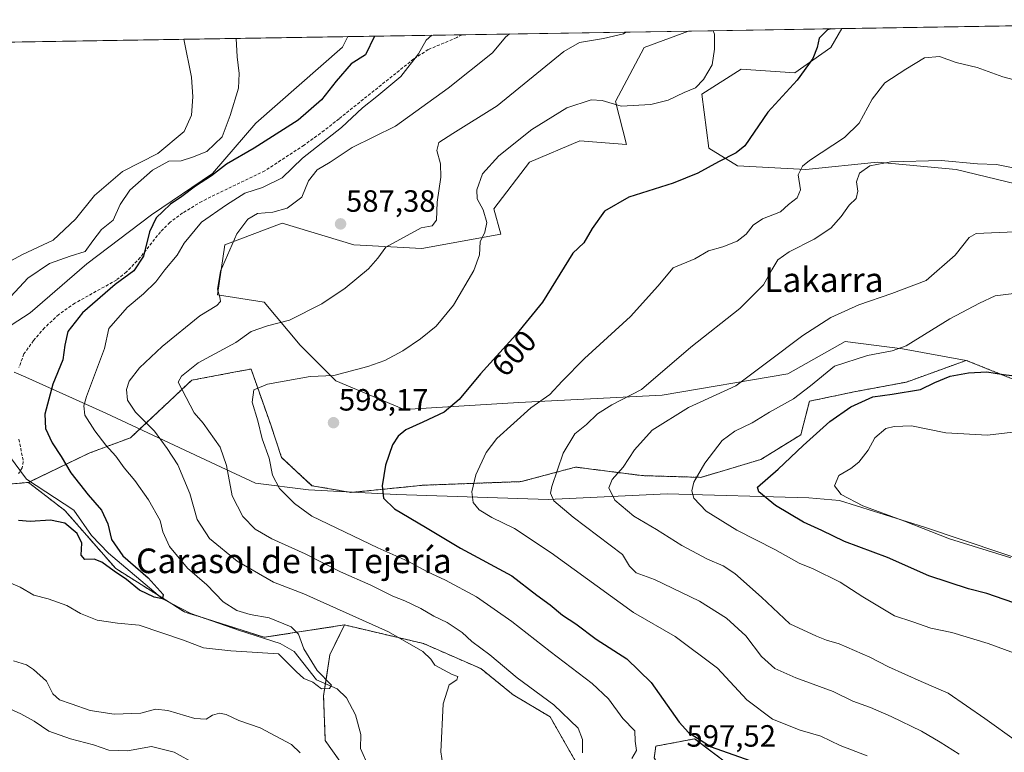
# Model space of a CAD drawing. Units: metres. Extents: x 611029 to 614500, y 4717754 to 4720123.
# Drawn here: x 614016 to 614336, y 4719885 to 4720123 of the extents above; entities that cross this region are included whole.
import ezdxf
from ezdxf.enums import TextEntityAlignment as Align

# ---------------------------------------------------------------- set-up
doc = ezdxf.new("R2010")
doc.units = ezdxf.units.M
doc.header["$MEASUREMENT"] = 0
doc.linetypes.add('TRAZOS', pattern=[0.75, 0.5, -0.25])
doc.linetypes.add('TRAZOSX2', pattern=[1.5, 1, -0.5])
for name, color, linetype, lineweight in [('Arbolado forestal', 92, 'TRAZOS', 0), ('Arbolado forestal CxS', 92, 'Continuous', 0), ('Carátula', 7, 'Continuous', 5), ('Comarca CxS', 133, 'Continuous', 0), ('Comunidad Autónoma CxS', 142, 'Continuous', 0), ('Corriente natural lineal', 142, 'Continuous', 13), ('Cultivos herbáceos CxS', 92, 'Continuous', 0), ('Curva de nivel maestra', 36, 'Continuous', 30), ('Curva de nivel normal', 36, 'Continuous', 0), ('Entidad de ámbito territorial', 19, 'Continuous', 0), ('Entidad de ámbito territorial CxS', 92, 'Continuous', 0), ('Matorral', 135, 'Continuous', 0), ('Matorral CxS', 135, 'Continuous', 0), ('Municipio CxS', 142, 'Continuous', 0), ('Provincia CxS', 1, 'Continuous', 0), ('Punto de cota en terreno', 7, 'Continuous', 0), ('Rótulo de curva de nivel directora', 19, 'Continuous', 0), ('Rótulo de punto de cota en terreno', 19, 'Continuous', 0), ('Senda', 19, 'TRAZOSX2', 0), ('Texto cartográfico', 19, 'Continuous', 0)]:
    doc.layers.add(name, color=color, linetype=linetype, lineweight=lineweight)
doc.styles.add('Arial', font='txt', dxfattribs={"height": 0.2})

# ---------------------------------------------------------------- blocks, each defined once
blk = doc.blocks.new('*U150')
at = {"layer": 'Cultivos herbáceos CxS', "color": 92, "linetype": 'Continuous', "lineweight": 0}
blk.add_polyline3d([(613793.12, 4720112.45, 585.89), (614122.87, 4720117.82, 573.47), (614121.13, 4720114.34, 573.56), (614092.87, 4720089.6, 572.42), (614078.86, 4720073.27, 574.54), (614059, 4720059.85, 574.03), (614037.95, 4720043.85, 571.99), (614037.95, 4720043.85, 571.99), (614019.45, 4720027.94, 572.41), (614000.81, 4720015.83, 570.11)], dxfattribs=at)
blk = doc.blocks.new('*U151')
at = {"layer": 'Matorral CxS', "color": 135, "linetype": 'Continuous', "lineweight": 0}
blk.add_polyline3d([(614415.31, 4720115.4, 591.12), (614436.31, 4720096.73, 592.15), (614459.64, 4720075.73, 593.82), (614462.36, 4720074.51, 593.81), (614463.63, 4719997.02, 608.96), (614459.64, 4720004.56, 608.78), (614439.81, 4720012.73, 609.75), (614418.81, 4720025.56, 611.11), (614398.97, 4720044.23, 612.74), (614374.47, 4720058.23, 614.36), (614349.97, 4720067.56, 613.05), (614320.81, 4720074.56, 611.93), (614295.14, 4720076.9, 609.4), (614271.81, 4720074.56, 605.35), (614249.64, 4720075.73, 600.98), (614240.31, 4720081.56, 598.33), (614237.98, 4720099.06, 595.52), (614250.81, 4720107.23, 596.14), (614268.31, 4720106.06, 599.14), (614279.98, 4720114.23, 601.34), (614283.59, 4720120.43, 600.41), (614396.73, 4720122.28, 591.6), (614415.31, 4720115.4, 591.12)], close=True, dxfattribs=at)
blk.add_polyline3d([(614000.81, 4720015.83, 570.11), (614019.45, 4720027.94, 572.41), (614037.95, 4720043.85, 571.99), (614059, 4720059.85, 574.03), (614078.86, 4720073.27, 574.54), (614092.87, 4720089.6, 572.42), (614121.13, 4720114.34, 573.56), (614122.87, 4720117.82, 573.47), (614233.69, 4720119.62, 593.7), (614219.31, 4720114.23, 593.47), (614209.98, 4720096.73, 594.79), (614209.98, 4720096.73, 594.79), (614213.48, 4720082.73, 597.44), (614198.31, 4720083.9, 598.86), (614181.97, 4720076.9, 597.16), (614170.31, 4720061.73, 595.54), (614172.64, 4720053.56, 596.02), (614146.97, 4720048.9, 591.75), (614124.81, 4720050.06, 588.62), (614101.47, 4720057.06, 586.11), (614082.81, 4720050.06, 584.24), (614080.47, 4720033.73, 584.8), (614095.64, 4720031.4, 587.91), (614107.31, 4720017.4, 591.98), (614118.97, 4720005.73, 595.32), (614141.14, 4719996.4, 597.83), (614178.47, 4719998.73, 603.62), (614225.14, 4720001.06, 611.71), (614265.97, 4720008.06, 616.61), (614284.64, 4720018.56, 617.15), (614303.31, 4720016.23, 619.75), (614324.07, 4720012.42, 623.19), (614304.6, 4720005.36, 623.3), (614287.55, 4720002.19, 623.28), (614273.03, 4719999.13, 621.16), (614270.25, 4719988.23, 623.79), (614257.18, 4719980.14, 623.26), (614237.68, 4719974.35, 620.15), (614218.57, 4719974.92, 616.45), (614196.96, 4719977.69, 611.27), (614179.29, 4719972.97, 607.96), (614147.47, 4719971.79, 601.9), (614123.91, 4719969.44, 598.39), (614111.19, 4719971.63, 597.05), (614101.32, 4719980.79, 595.89), (614097.75, 4719991.45, 595.84), (614097.1, 4719993.31, 595.85), (614091.36, 4720009.62, 593.33), (614085.71, 4720008.56, 593.02), (614072.07, 4720005.98, 590.57), (614052.11, 4719987.24, 582.69), (614038.93, 4719982.32, 577.96), (614018.92, 4719972.7, 571.06), (613992.93, 4719970.48, 574.32)], dxfattribs=at)
blk = doc.blocks.new('*U157')
at = {"layer": 'Arbolado forestal CxS', "color": 92, "linetype": 'Continuous', "lineweight": 0}
for points in [[(614253.36, 4719875.92, 597.9), (614235.7, 4719889.23, 599.8), (614223.06, 4719886.87, 596.26), (614222.56, 4719883.04, 595.53)], [(614198.14, 4719879.85, 589.04), (614188.71, 4719896.35, 588.47), (614176.65, 4719903.58, 587.65), (614166.16, 4719912.08, 587.87), (614147.42, 4719920.28, 585.76), (614121.75, 4719926.32, 583.47), (614095.63, 4719922.29, 577.89), (614069.71, 4719930.54, 575.89), (614047.32, 4719944.68, 574.29), (614030.83, 4719963.54, 572.75), (614023.65, 4719969.06, 571.16), (614018.92, 4719972.7, 571.06), (614038.93, 4719982.32, 577.96), (614052.11, 4719987.24, 582.69), (614072.07, 4720005.98, 590.57), (614085.71, 4720008.56, 593.02), (614091.36, 4720009.62, 593.33), (614097.1, 4719993.31, 595.85), (614097.75, 4719991.45, 595.84), (614101.32, 4719980.79, 595.89), (614111.19, 4719971.63, 597.05), (614123.91, 4719969.44, 598.39), (614147.47, 4719971.79, 601.9), (614179.29, 4719972.97, 607.96), (614196.96, 4719977.69, 611.27), (614218.57, 4719974.92, 616.45), (614237.68, 4719974.35, 620.15), (614257.18, 4719980.14, 623.26), (614270.25, 4719988.23, 623.79), (614273.03, 4719999.13, 621.16), (614287.55, 4720002.19, 623.28), (614304.6, 4720005.36, 623.3), (614324.07, 4720012.42, 623.19), (614348.96, 4720002.44, 625.54)]]:
    blk.add_polyline3d(points, dxfattribs=at)
blk = doc.blocks.new('*U160')
at = {"layer": 'Cultivos herbáceos CxS', "color": 92, "linetype": 'Continuous', "lineweight": 0}
blk.add_polyline3d([(614348.96, 4720002.44, 625.54), (614324.07, 4720012.42, 623.19), (614303.31, 4720016.23, 619.75), (614284.64, 4720018.56, 617.15), (614265.97, 4720008.06, 616.61), (614225.14, 4720001.06, 611.71), (614178.47, 4719998.73, 603.62), (614141.14, 4719996.4, 597.83), (614118.97, 4720005.73, 595.32), (614107.31, 4720017.4, 591.98), (614095.64, 4720031.4, 587.91), (614080.47, 4720033.73, 584.8), (614082.81, 4720050.06, 584.24), (614101.47, 4720057.06, 586.11), (614124.81, 4720050.06, 588.62), (614146.97, 4720048.9, 591.75), (614172.64, 4720053.56, 596.02), (614170.31, 4720061.73, 595.54), (614181.97, 4720076.9, 597.16), (614198.31, 4720083.9, 598.86), (614213.48, 4720082.73, 597.44), (614209.98, 4720096.73, 594.79), (614219.31, 4720114.23, 593.47), (614233.69, 4720119.62, 593.7), (614283.59, 4720120.43, 600.41), (614279.98, 4720114.23, 601.34), (614279.98, 4720114.23, 601.34), (614268.31, 4720106.06, 599.14), (614250.81, 4720107.23, 596.14), (614237.98, 4720099.06, 595.52), (614240.31, 4720081.56, 598.33), (614249.64, 4720075.73, 600.98), (614271.81, 4720074.56, 605.35), (614295.14, 4720076.9, 609.4), (614320.81, 4720074.56, 611.93), (614349.97, 4720067.56, 613.05)], dxfattribs=at)
blk = doc.blocks.new('*U168')
at = {"layer": 'Entidad de ámbito territorial', "color": 19, "linetype": 'Continuous', "lineweight": 0}
blk.add_polyline3d([(614014.3, 4720008.63, 572.31), (614018.05, 4720006.95, 572.5), (614044.08, 4719995.24, 582.11), (614080, 4719978.46, 588.59), (614092.83, 4719972.5, 592.96), (614110.03, 4719970.32, 596.77), (614138.66, 4719968.76, 600.58), (614187.99, 4719967.14, 609.54), (614226.71, 4719968.98, 618.71), (614272.86, 4719967.67, 627.49), (614282.79, 4719966.86, 629.36), (614310.42, 4719958.17, 630.03), (614372.99, 4719937.11, 627.94), (614428.29, 4719918.8, 625.94), (614435.2, 4719916.51, 626.26), (614461.79, 4719907.71, 629.58), (614465.12, 4719906.93, 629.78)], dxfattribs=at)
blk = doc.blocks.new('*U169')
at = {"layer": 'Curva de nivel normal', "color": 36, "linetype": 'Continuous', "lineweight": 0}
blk.add_polyline3d([(614339.28, 4720075.06, 610), (614333.88, 4720076.24, 610), (614327.74, 4720076.43, 610), (614315.85, 4720077.51, 610), (614299.51, 4720077.08, 610), (614292.73, 4720075.76, 610), (614289.29, 4720073.38, 610), (614288.35, 4720070.58, 610), (614288.77, 4720067.5, 610), (614288.29, 4720065.14, 610), (614285.96, 4720062.93, 610), (614283.4, 4720059.31, 610), (614279.95, 4720055.46, 610), (614274.61, 4720051.92, 610), (614266.39, 4720047.8, 610), (614262.77, 4720045.15, 610), (614260.75, 4720041.94, 610), (614258.13, 4720037.03, 610), (614250.41, 4720029.29, 610), (614234.49, 4720016.72, 610), (614218.37, 4720002.98, 610), (614208.78, 4719997.98, 610), (614204.1, 4719994.98, 610), (614200.48, 4719991.6, 610), (614196.75, 4719988.52, 610), (614192.92, 4719982.18, 610), (614189.22, 4719971.37, 610), (614188.8, 4719969.23, 610), (614189.83, 4719966.74, 610), (614196.14, 4719961.38, 610), (614212.2, 4719949.26, 610), (614214.52, 4719945.39, 610), (614216.67, 4719943.25, 610), (614222.67, 4719941.14, 610), (614237.31, 4719934.1, 610), (614246.08, 4719928.54, 610), (614252.35, 4719922.76, 610), (614257.49, 4719916.08, 610), (614261.77, 4719912.18, 610), (614268.66, 4719909.05, 610), (614280.76, 4719904.6, 610), (614287.11, 4719901.46, 610), (614292.86, 4719899.43, 610), (614299.61, 4719896.52, 610), (614309.49, 4719891.74, 610), (614315.53, 4719888.12, 610), (614321.76, 4719884.23, 610)], dxfattribs=at)
blk = doc.blocks.new('*U170')
at = {"layer": 'Curva de nivel normal', "color": 36, "linetype": 'Continuous', "lineweight": 0}
blk.add_polyline3d([(614340.39, 4719888.51, 615), (614330.06, 4719895.91, 615), (614318.18, 4719904.1, 615), (614309.36, 4719907.94, 615), (614298.79, 4719912.7, 615), (614292.64, 4719915.86, 615), (614282.68, 4719920.14, 615), (614278.63, 4719921.36, 615), (614275.37, 4719922.67, 615), (614266.65, 4719926.71, 615), (614257.4, 4719935.3, 615), (614248.81, 4719943.03, 615), (614244.96, 4719945.5, 615), (614239.9, 4719947.71, 615), (614231.57, 4719952.13, 615), (614223.28, 4719957.34, 615), (614215.86, 4719961.7, 615), (614209.68, 4719966.95, 615), (614207.8, 4719970.97, 615), (614208.83, 4719973.64, 615), (614212.43, 4719977.64, 615), (614216.09, 4719983.34, 615), (614221.9, 4719989.74, 615), (614233.68, 4719997.12, 615), (614249.05, 4720004.16, 615), (614259.54, 4720011.98, 615), (614270.86, 4720020.57, 615), (614280.04, 4720026.35, 615), (614289.1, 4720030.53, 615), (614299.82, 4720034.2, 615), (614311.03, 4720038.48, 615), (614320.47, 4720046.64, 615), (614325.04, 4720052.44, 615), (614327.24, 4720053.7, 615), (614339.86, 4720054.23, 615)], dxfattribs=at)
blk = doc.blocks.new('*U173')
at = {"layer": 'Curva de nivel normal', "color": 36, "linetype": 'Continuous', "lineweight": 0}
blk.add_polyline3d([(614086.48, 4720117.23, 570), (614086.89, 4720111.24, 570), (614087.47, 4720105.83, 570), (614087.23, 4720101.06, 570), (614084.53, 4720092.11, 570), (614081.98, 4720085.16, 570), (614076.96, 4720080.37, 570), (614072.31, 4720078.53, 570), (614068.63, 4720077.36, 570), (614064.64, 4720077.23, 570), (614059.34, 4720074.34, 570), (614051.97, 4720067.82, 570), (614048.76, 4720063.16, 570), (614046.46, 4720058.04, 570), (614042.75, 4720054.98, 570), (614039.86, 4720051.31, 570), (614037.41, 4720047.85, 570), (614032.46, 4720046.3, 570), (614025.76, 4720043.98, 570), (614018.78, 4720039.24, 570), (614011.82, 4720031.75, 570)], dxfattribs=at)
blk = doc.blocks.new('*U178')
at = {"layer": 'Curva de nivel normal', "color": 36, "linetype": 'Continuous', "lineweight": 0}
for points in [[(614009.41, 4719900.52, 590), (614016.47, 4719897.37, 590), (614020.8, 4719895.02, 590), (614025.55, 4719891.78, 590), (614032.62, 4719889.2, 590), (614040.05, 4719887.28, 590), (614045.08, 4719885.52, 590), (614051.14, 4719885.37, 590), (614058.96, 4719886.79, 590), (614066.35, 4719884.89, 590), (614073.38, 4719881, 590)], [(614199.15, 4719884.66, 590), (614199.18, 4719889.05, 590), (614197.78, 4719892.72, 590), (614189.85, 4719900.26, 590), (614177.95, 4719909.11, 590), (614169.04, 4719916.6, 590), (614163.23, 4719920.89, 590), (614160.06, 4719923.89, 590), (614155.2, 4719927.12, 590), (614150.81, 4719929.13, 590), (614146.58, 4719931.64, 590), (614141.39, 4719934.16, 590), (614137.53, 4719935.66, 590), (614130.35, 4719939.24, 590), (614120.46, 4719943.6, 590), (614108.97, 4719949.42, 590), (614098.13, 4719954.3, 590), (614092.72, 4719957.52, 590), (614088.74, 4719961.61, 590), (614085.2, 4719968.39, 590), (614083.37, 4719978.26, 590), (614081.28, 4719984.18, 590), (614075.79, 4719992.02, 590), (614072.82, 4719995.37, 590), (614067.68, 4720005.31, 590), (614068.69, 4720007.32, 590), (614074.18, 4720011.61, 590), (614086.39, 4720018.28, 590), (614091.41, 4720021.85, 590), (614096.74, 4720023.67, 590), (614103.88, 4720025.48, 590), (614114.42, 4720030.83, 590), (614122.02, 4720035.94, 590), (614129.52, 4720042.21, 590), (614132.6, 4720045.72, 590), (614135.22, 4720049.29, 590), (614146.73, 4720055.56, 590), (614150.27, 4720056.24, 590), (614151.68, 4720058.09, 590), (614151.89, 4720063.98, 590), (614153.09, 4720072.09, 590), (614153.05, 4720076.42, 590), (614151.8, 4720080.75, 590), (614152.48, 4720083.31, 590), (614157.04, 4720086.31, 590), (614171.48, 4720095.33, 590), (614193.08, 4720112.96, 590), (614198.19, 4720115.9, 590), (614206, 4720117.19, 590), (614212.56, 4720118.71, 590), (614213.28, 4720119.29, 590)]]:
    blk.add_polyline3d(points, dxfattribs=at)
blk = doc.blocks.new('*U183')
at = {"layer": 'Curva de nivel normal', "color": 36, "linetype": 'Continuous', "lineweight": 0}
blk.add_polyline3d([(614340.43, 4720034.34, 620), (614333.51, 4720033.42, 620), (614328.37, 4720031.05, 620), (614318.73, 4720025.98, 620), (614304.49, 4720017.14, 620), (614300, 4720015.5, 620), (614291.9, 4720013.99, 620), (614281.22, 4720010.59, 620), (614273.36, 4720004.16, 620), (614267.8, 4719999.93, 620), (614260.06, 4719995.57, 620), (614254.39, 4719992.06, 620), (614248.79, 4719989.41, 620), (614244.69, 4719986.31, 620), (614238.96, 4719978.98, 620), (614235.39, 4719972.83, 620), (614234.76, 4719969.99, 620), (614235.37, 4719967.54, 620), (614239.45, 4719963.37, 620), (614249.37, 4719957.16, 620), (614261.72, 4719950.84, 620), (614269.74, 4719946.37, 620), (614274.26, 4719944.55, 620), (614283.06, 4719940.26, 620), (614290.41, 4719935.44, 620), (614300.7, 4719929.32, 620), (614306.63, 4719927.36, 620), (614312.54, 4719925.29, 620), (614319.35, 4719923.8, 620), (614331.21, 4719920.28, 620), (614350.42, 4719913.25, 620)], dxfattribs=at)
blk = doc.blocks.new('*U188')
at = {"layer": 'Curva de nivel normal', "color": 36, "linetype": 'Continuous', "lineweight": 0}
blk.add_polyline3d([(614241.75, 4720119.75, 595), (614242.12, 4720118.57, 595), (614242.14, 4720113.76, 595), (614241.41, 4720108.65, 595), (614238.55, 4720103.91, 595), (614235.96, 4720101.16, 595), (614232.33, 4720099.62, 595), (614227.06, 4720097.13, 595), (614221.4, 4720095.75, 595), (614211.76, 4720095.19, 595), (614205.56, 4720097, 595), (614201.98, 4720097.27, 595), (614194.12, 4720094.64, 595), (614182.73, 4720087.55, 595), (614171.97, 4720079.03, 595), (614166.66, 4720073.13, 595), (614164.82, 4720067.98, 595), (614164.91, 4720065.03, 595), (614166.84, 4720061.47, 595), (614168.02, 4720057.26, 595), (614167.41, 4720054.19, 595), (614165.91, 4720050.99, 595), (614165.68, 4720046.8, 595), (614163.85, 4720041.7, 595), (614157.25, 4720030.45, 595), (614151.54, 4720023.62, 595), (614146.52, 4720019.46, 595), (614140.73, 4720015.5, 595), (614134.91, 4720012.42, 595), (614129.36, 4720010.42, 595), (614118.29, 4720007.48, 595), (614110.57, 4720007.15, 595), (614096.66, 4720004.74, 595), (614092.3, 4720002.81, 595), (614091.76, 4719998.85, 595), (614093.58, 4719992.76, 595), (614094.97, 4719986.88, 595), (614097.31, 4719980.55, 595), (614098.33, 4719975.05, 595), (614100.57, 4719970.68, 595), (614105.51, 4719965.79, 595), (614111.11, 4719961.68, 595), (614132.6, 4719951.4, 595), (614142.41, 4719947.02, 595), (614148.75, 4719943.64, 595), (614154.62, 4719940.88, 595), (614164.73, 4719935.43, 595), (614176.21, 4719927.48, 595), (614188.66, 4719917.63, 595), (614202.29, 4719907.25, 595), (614207.66, 4719902.28, 595), (614212.34, 4719895.84, 595), (614216.26, 4719891.84, 595), (614216.32, 4719888.43, 595), (614216.74, 4719885.49, 595), (614215.2, 4719882.83, 595)], dxfattribs=at)
blk = doc.blocks.new('*U192')
at = {"layer": 'Curva de nivel normal', "color": 36, "linetype": 'Continuous', "lineweight": 0}
for points in [[(614175.42, 4720118.67, 585), (614174.12, 4720117.61, 585), (614169.87, 4720112.58, 585), (614155.49, 4720101.02, 585), (614138.36, 4720088.7, 585), (614124.23, 4720081.71, 585), (614117.06, 4720076.92, 585), (614112.9, 4720074.45, 585), (614110.07, 4720070.85, 585), (614107.91, 4720065.54, 585), (614103.07, 4720061.98, 585), (614098.41, 4720060.67, 585), (614093.41, 4720060.2, 585), (614090.3, 4720058.37, 585), (614086.72, 4720053.61, 585), (614081.4, 4720041.42, 585), (614080.41, 4720035.62, 585), (614081.17, 4720033.06, 585), (614081.46, 4720031.64, 585), (614080.2, 4720030.31, 585), (614074.74, 4720026.96, 585), (614062.45, 4720016.98, 585), (614055.06, 4720009.98, 585), (614051.74, 4720005.64, 585), (614050.86, 4720002.99, 585), (614051.14, 4719999.51, 585), (614053.75, 4719995.54, 585), (614059.96, 4719989.43, 585), (614064.12, 4719983.71, 585), (614067.49, 4719978.48, 585), (614071.49, 4719969.06, 585), (614073.82, 4719960.66, 585), (614077.81, 4719954.48, 585), (614086.88, 4719947.06, 585), (614098.66, 4719940.23, 585), (614108.54, 4719936.45, 585), (614136.06, 4719924.02, 585), (614147.24, 4719917.62, 585), (614149.85, 4719915.18, 585), (614151.12, 4719913.18, 585), (614156.79, 4719910.2, 585), (614158.64, 4719909.53, 585), (614158.28, 4719908.45, 585), (614155.85, 4719906.83, 585), (614153.88, 4719900.64, 585), (614153.16, 4719884.98, 585), (614154.72, 4719874.18, 585)], [(614107.35, 4719884.66, 585), (614104.5, 4719887.37, 585), (614094.37, 4719892.87, 585), (614087.44, 4719895.2, 585), (614083.27, 4719897.15, 585), (614081.09, 4719897.63, 585), (614078.82, 4719896.93, 585), (614076.74, 4719895.6, 585), (614073.05, 4719895.91, 585), (614064.28, 4719898.51, 585), (614060.24, 4719898.86, 585), (614055.46, 4719897.58, 585), (614046.84, 4719897.28, 585), (614038.98, 4719898.46, 585), (614032.87, 4719900.67, 585), (614029.03, 4719901.96, 585), (614026.91, 4719903.88, 585), (614024.83, 4719908.06, 585), (614020.55, 4719911.79, 585), (614018.33, 4719913.32, 585), (614014.1, 4719914.68, 585)]]:
    blk.add_polyline3d(points, dxfattribs=at)
blk = doc.blocks.new('*U193')
at = {"layer": 'Curva de nivel normal', "color": 36, "linetype": 'Continuous', "lineweight": 0}
blk.add_polyline3d([(614150.21, 4720118.26, 580), (614148.29, 4720116.66, 580), (614145.8, 4720112.19, 580), (614140.1, 4720104.88, 580), (614132.29, 4720098.28, 580), (614127.6, 4720094.62, 580), (614120.8, 4720088.21, 580), (614108.12, 4720078.28, 580), (614101.46, 4720071.83, 580), (614095.05, 4720068.73, 580), (614089.34, 4720066.83, 580), (614083.33, 4720063.07, 580), (614075.28, 4720057.38, 580), (614069.63, 4720050.57, 580), (614067.3, 4720046.71, 580), (614063.3, 4720041.87, 580), (614060.41, 4720037.98, 580), (614056.41, 4720034.08, 580), (614051.07, 4720029.68, 580), (614045.1, 4720022.82, 580), (614043.7, 4720016.31, 580), (614037.85, 4720000.64, 580), (614036.92, 4719997.61, 580), (614037.32, 4719994.62, 580), (614040.56, 4719989.46, 580), (614044.11, 4719984.86, 580), (614047.42, 4719981.2, 580), (614050.03, 4719977.4, 580), (614053.5, 4719973.33, 580), (614058.03, 4719967.06, 580), (614061.78, 4719960.26, 580), (614062.71, 4719956.65, 580), (614064.82, 4719951.86, 580), (614070.67, 4719944.78, 580), (614076.95, 4719939.32, 580), (614082.34, 4719933.82, 580), (614086.71, 4719930.96, 580), (614091.09, 4719929.72, 580), (614097.28, 4719928.68, 580), (614104.37, 4719925.72, 580), (614106.75, 4719923.28, 580), (614108.5, 4719918.58, 580), (614112.82, 4719911.44, 580), (614117.52, 4719906.71, 580), (614116.9, 4719905.57, 580), (614114.31, 4719905.47, 580), (614111.43, 4719907.67, 580), (614108.5, 4719908.84, 580), (614106.04, 4719911.15, 580), (614100.31, 4719916.88, 580), (614084.82, 4719917.91, 580), (614075.91, 4719918.81, 580), (614069.42, 4719921.32, 580), (614055, 4719926.23, 580), (614047.94, 4719926.84, 580), (614041.3, 4719927.87, 580), (614035.85, 4719930.09, 580), (614031.44, 4719932.64, 580), (614025.3, 4719934.76, 580), (614020.65, 4719935.99, 580), (614016.29, 4719938.56, 580), (614011.65, 4719940.55, 580)], dxfattribs=at)
blk = doc.blocks.new('*U195')
at = {"layer": 'Curva de nivel maestra', "color": 36, "linetype": 'Continuous', "lineweight": 30}
blk.add_polyline3d([(614342.3, 4719932.49, 625), (614330.78, 4719936.56, 625), (614324.79, 4719938.07, 625), (614311.84, 4719942.34, 625), (614298.42, 4719948.25, 625), (614284.41, 4719953.47, 625), (614277.03, 4719957.01, 625), (614271.14, 4719959.72, 625), (614261.96, 4719965.21, 625), (614256.54, 4719969.62, 625), (614256.09, 4719971.12, 625), (614262.9, 4719977, 625), (614271, 4719984.77, 625), (614279.67, 4719992.54, 625), (614286.45, 4719997.31, 625), (614293.68, 4720000.6, 625), (614300, 4720001.38, 625), (614309.18, 4720003, 625), (614313.85, 4720005.26, 625), (614318.84, 4720007.24, 625), (614324.73, 4720008.38, 625), (614330.73, 4720008.67, 625), (614336.12, 4720007.85, 625), (614338.91, 4720007.54, 625)], dxfattribs=at)
blk = doc.blocks.new('*U198')
at = {"layer": 'Curva de nivel maestra', "color": 36, "linetype": 'Continuous', "lineweight": 30}
blk.add_polyline3d([(614131.53, 4720117.96, 575), (614128.6, 4720111.91, 575), (614123.89, 4720109, 575), (614119.04, 4720103.28, 575), (614114.32, 4720097.2, 575), (614106.72, 4720090.59, 575), (614092.41, 4720081.56, 575), (614083.41, 4720076.29, 575), (614078.47, 4720072.49, 575), (614073.31, 4720069.19, 575), (614068.82, 4720065.81, 575), (614065.14, 4720063.25, 575), (614062.71, 4720060.89, 575), (614060.46, 4720058.87, 575), (614058.31, 4720054.31, 575), (614056.37, 4720046.31, 575), (614053.23, 4720041.53, 575), (614047.2, 4720037.1, 575), (614036.49, 4720027.86, 575), (614031.72, 4720021.88, 575), (614030.74, 4720017.4, 575), (614030.16, 4720012.64, 575), (614026.84, 4720004.64, 575), (614024.3, 4719994.88, 575), (614024.5, 4719990.26, 575), (614026.69, 4719985.55, 575), (614029.56, 4719981.17, 575), (614032.69, 4719975.87, 575), (614038.34, 4719968.67, 575), (614042.73, 4719963.68, 575), (614044.82, 4719959.17, 575), (614045.91, 4719954.16, 575), (614049.63, 4719948.77, 575), (614057.9, 4719941.64, 575), (614062.74, 4719936.2, 575), (614062.52, 4719934.83, 575), (614059.87, 4719935.34, 575), (614055.05, 4719937.62, 575), (614050.87, 4719941.11, 575), (614046.82, 4719943.8, 575), (614042.79, 4719946.77, 575), (614040.33, 4719947.69, 575), (614037.25, 4719947.62, 575), (614036.12, 4719949.03, 575), (614036.32, 4719952.91, 575), (614034.74, 4719956.1, 575), (614030.82, 4719959.45, 575), (614026.07, 4719960.46, 575), (614019.55, 4719959.96, 575), (614015.66, 4719960.27, 575)], dxfattribs=at)
blk = doc.blocks.new('*U199')
at = {"layer": 'Curva de nivel maestra', "color": 36, "linetype": 'Continuous', "lineweight": 30}
blk.add_polyline3d([(614280.02, 4720120.38, 600), (614278.91, 4720119.98, 600), (614276.17, 4720117.35, 600), (614275.5, 4720114.3, 600), (614274.16, 4720110.69, 600), (614269, 4720103.59, 600), (614259.52, 4720093.24, 600), (614252.06, 4720082.24, 600), (614249.22, 4720079.94, 600), (614243.4, 4720077.08, 600), (614236.73, 4720073.34, 600), (614228.65, 4720070.1, 600), (614214.26, 4720065.52, 600), (614206.31, 4720060.98, 600), (614202.3, 4720055.31, 600), (614199.58, 4720050.72, 600), (614196.01, 4720047.31, 600), (614186.22, 4720031.33, 600), (614177.54, 4720020.72, 600), (614166.06, 4720008.09, 600), (614159.06, 4719999.7, 600), (614154.21, 4719995.61, 600), (614147.27, 4719992.3, 600), (614141.71, 4719989.83, 600), (614139.28, 4719987.79, 600), (614137.4, 4719984.9, 600), (614135.11, 4719978.31, 600), (614134.05, 4719971.64, 600), (614134.44, 4719967.57, 600), (614138, 4719964.14, 600), (614148.11, 4719958.19, 600), (614159.53, 4719951.29, 600), (614176.17, 4719942.29, 600), (614184.36, 4719935.98, 600), (614188.7, 4719932.91, 600), (614192.66, 4719929.54, 600), (614197.04, 4719926.64, 600), (614203.68, 4719921.68, 600), (614213.58, 4719915.23, 600), (614221.52, 4719907.57, 600), (614230.6, 4719894.71, 600), (614233.73, 4719891.34, 600), (614241.06, 4719886.62, 600), (614257.3, 4719880.92, 600)], dxfattribs=at)
blk = doc.blocks.new('5PATER')
at = {"layer": 'Carátula', "linetype": 'Continuous', "lineweight": 5}
h = blk.add_hatch(color=250, dxfattribs=at)
edge = h.paths.add_edge_path()
edge.add_ellipse((0, 0.01), major_axis=(-1.33, -1.34), ratio=0.999422, start_angle=0, end_angle=360)

msp = doc.modelspace()

# ---------------------------------------------------------------- linework, layer by layer
at = {"layer": 'Arbolado forestal', "color": 92, "linetype": 'TRAZOS', "lineweight": 0}
for points in [[(614018.92, 4719972.7, 571.06), (614019.48, 4719972.97, 570.99), (614038.93, 4719982.32, 577.96), (614052.1, 4719987.24, 582.69), (614072.07, 4720005.98, 590.57), (614085.71, 4720008.56, 593.02), (614091.36, 4720009.62, 593.33), (614097.1, 4719993.31, 595.85), (614097.75, 4719991.45, 595.84), (614101.32, 4719980.79, 595.89), (614111.19, 4719971.63, 597.05), (614123.91, 4719969.44, 598.39), (614147.47, 4719971.8, 601.9), (614179.29, 4719972.97, 607.96), (614196.96, 4719977.69, 611.27), (614218.57, 4719974.92, 616.45), (614237.67, 4719974.35, 620.15), (614257.18, 4719980.14, 623.26), (614270.24, 4719988.24, 623.79), (614273.03, 4719999.13, 621.16), (614287.55, 4720002.19, 623.28), (614304.6, 4720005.36, 623.3), (614324.07, 4720012.42, 623.19)], [(614324.07, 4720012.42, 623.19), (614348.96, 4720002.44, 625.54), (614380.77, 4719984.76, 623.44), (614409.05, 4719967.08, 621.21), (614441.39, 4719934.83, 622.67), (614444.09, 4719933.79, 622.74)], [(614018.92, 4719972.7, 571.06), (613992.92, 4719970.48, 574.32), (613975.75, 4719970.49, 576.51), (613966.13, 4719972.68, 576.72)], [(614121.75, 4719926.32, 583.47), (614095.63, 4719922.29, 577.89), (614077.69, 4719928, 576.66), (614069.71, 4719930.54, 575.89), (614064.67, 4719933.73, 575.11), (614061.36, 4719935.82, 575.04), (614047.32, 4719944.68, 574.29), (614030.83, 4719963.54, 572.75), (614023.65, 4719969.06, 571.16), (614018.92, 4719972.7, 571.06)], [(614121.75, 4719926.32, 583.47), (614095.63, 4719922.29, 577.89), (614077.69, 4719928, 576.66), (614069.71, 4719930.54, 575.89), (614064.67, 4719933.73, 575.11), (614061.36, 4719935.82, 575.04), (614047.32, 4719944.68, 574.29), (614030.83, 4719963.54, 572.75), (614023.65, 4719969.06, 571.16), (614018.92, 4719972.7, 571.06)], [(614129.58, 4719868.85, 586.57), (614115.5, 4719888.65, 583.71), (614114.96, 4719903.23, 580.75), (614115.56, 4719907.14, 579.87), (614117.02, 4719916.63, 581.96), (614121.75, 4719926.32, 583.47)], [(614349.34, 4719825.48, 603.8), (614331.79, 4719835.62, 602.21), (614307.66, 4719851.88, 600.21), (614277.87, 4719866.66, 598.27), (614253.36, 4719875.92, 597.9), (614235.69, 4719889.23, 599.8), (614223.06, 4719886.87, 596.26), (614222.56, 4719883.04, 595.53), (614226.42, 4719876.31, 598.98), (614235.84, 4719868.06, 597.02), (614236.99, 4719853.74, 594.77), (614235.39, 4719845.43, 592.94), (614224.87, 4719837.43, 590.89), (614216.99, 4719840.95, 590.58), (614213.45, 4719843.31, 590.22), (614200.49, 4719863.35, 588.83), (614198.14, 4719879.85, 589.04), (614188.71, 4719896.35, 588.48), (614176.65, 4719903.58, 587.65), (614166.16, 4719912.08, 587.87), (614147.42, 4719920.28, 585.76), (614121.75, 4719926.32, 583.47)]]:
    msp.add_polyline3d(points, dxfattribs=at)
at = {"layer": 'Arbolado forestal CxS', "color": 92, "linetype": 'Continuous', "lineweight": 0}
msp.add_polyline3d([(613992.93, 4719970.48, 574.32), (614018.92, 4719972.7, 571.06), (614023.65, 4719969.06, 571.16), (614030.83, 4719963.54, 572.75), (614047.32, 4719944.68, 574.29), (614069.71, 4719930.54, 575.89), (614095.63, 4719922.29, 577.89), (614121.75, 4719926.32, 583.47), (614121.75, 4719926.32, 583.47), (614117.02, 4719916.63, 581.96), (614114.96, 4719903.23, 580.75), (614115.5, 4719888.65, 583.71), (614129.58, 4719868.85, 586.57)], dxfattribs=at)
at = {"layer": 'Comarca CxS', "color": 133, "linetype": 'Continuous', "lineweight": 0}
msp.add_polyline3d([(612491.08, 4717777.36, 559.11), (611081.72, 4717754.45, 532.47), (611052.67, 4719570.44, 534.78), (611044.71, 4720067.73, 574.55), (614461.55, 4720123.33, 591.26), (614491.52, 4718305.79, 546.31), (614499.7, 4717810.01, 548.19), (613767.34, 4717798.11, 522.51), (612491.08, 4717777.36, 559.11)], close=True, dxfattribs=at)
msp.add_polyline3d([(612491.08, 4717777.36, 559.11), (611081.72, 4717754.45, 532.47), (611052.67, 4719570.44, 534.78), (611044.71, 4720067.73, 574.55), (614461.55, 4720123.33, 591.26), (614491.52, 4718305.79, 546.31), (614499.7, 4717810.01, 548.19), (613767.34, 4717798.11, 522.51), (612491.08, 4717777.36, 559.11)], close=True, dxfattribs=at)
at = {"layer": 'Comunidad Autónoma CxS', "color": 142, "linetype": 'Continuous', "lineweight": 0}
msp.add_polyline3d([(613767.34, 4717798.11, 522.51), (611081.72, 4717754.45, 532.47), (611052.67, 4719570.44, 534.78), (611044.71, 4720067.73, 574.55), (612461.47, 4720090.78, 557.33), (613643.4, 4720110.02, 583.09), (613658.69, 4720110.27, 580.62), (613787.57, 4720112.36, 587.24), (614461.55, 4720123.33, 591.26), (614465.12, 4719906.93, 629.78), (614491.52, 4718305.79, 546.31), (614499.7, 4717810.01, 548.19), (613767.34, 4717798.11, 522.51)], close=True, dxfattribs=at)
msp.add_polyline3d([(613767.34, 4717798.11, 522.51), (611081.72, 4717754.45, 532.47), (611052.67, 4719570.44, 534.78), (611044.71, 4720067.73, 574.55), (612461.47, 4720090.78, 557.33), (613643.4, 4720110.02, 583.09), (613658.69, 4720110.27, 580.62), (613787.57, 4720112.36, 587.24), (614461.55, 4720123.33, 591.26), (614465.12, 4719906.93, 629.78), (614491.52, 4718305.79, 546.31), (614499.7, 4717810.01, 548.19), (613767.34, 4717798.11, 522.51)], close=True, dxfattribs=at)
at = {"layer": 'Corriente natural lineal', "color": 142, "linetype": 'Continuous', "lineweight": 13}
for points in [[(614069.46, 4720116.95, 568.82), (614072.02, 4720104.61, 568.28), (614072.42, 4720098.2, 568.66), (614072, 4720092.23, 568.02), (614069.64, 4720086.9, 567.76), (614061, 4720079.75, 567.75), (614049.56, 4720073.9, 567.49), (614040.45, 4720066.14, 567.5), (614034.27, 4720058.44, 566.85), (614026.97, 4720051.61, 566.72), (614016.95, 4720046.91, 566.37), (614006.46, 4720041.24, 566.22), (613997, 4720033.91, 566), (613989.11, 4720027.34, 566.8), (613975.06, 4720012.19, 565.89), (613971.97, 4720009.8, 565.21)], [(614129.45, 4719880.44, 582.23), (614127.02, 4719886.13, 581.81), (614127.08, 4719890.67, 581.56), (614125.39, 4719897.06, 581.32), (614122.45, 4719902.62, 581.07), (614119.37, 4719905.5, 580.53), (614112.63, 4719908.41, 579.58), (614105.36, 4719917.64, 578.65), (614100.86, 4719920.29, 578.25), (614087.63, 4719924.52, 577.38), (614071.76, 4719930.07, 575.78), (614062.52, 4719934.83, 575.19), (614045.03, 4719949.65, 573.79), (614039.48, 4719955.47, 573.34), (614033.66, 4719963.68, 572.58), (614018.31, 4719973.73, 570.82), (614007.46, 4719988.25, 570.1)]]:
    msp.add_polyline3d(points, dxfattribs=at)
at = {"layer": 'Cultivos herbáceos CxS', "color": 92, "linetype": 'Continuous', "lineweight": 0}
for points in [[(614233.69, 4720119.62, 593.7), (614219.31, 4720114.23, 593.47), (614209.97, 4720096.73, 594.79), (614213.47, 4720082.73, 597.44), (614198.31, 4720083.9, 598.86), (614181.97, 4720076.9, 597.16), (614170.31, 4720061.73, 595.54), (614172.64, 4720053.56, 596.02), (614146.97, 4720048.9, 591.75), (614124.81, 4720050.06, 588.62), (614101.47, 4720057.07, 586.11), (614082.81, 4720050.07, 584.24), (614080.47, 4720033.73, 584.8), (614095.64, 4720031.4, 587.91), (614107.31, 4720017.4, 591.98), (614118.97, 4720005.73, 595.32), (614141.14, 4719996.4, 597.83), (614178.47, 4719998.73, 603.62), (614225.14, 4720001.06, 611.71), (614265.97, 4720008.06, 616.61), (614284.64, 4720018.56, 617.15), (614303.31, 4720016.23, 619.75), (614324.07, 4720012.42, 623.19)], [(614233.69, 4720119.62, 593.7), (614283.59, 4720120.43, 600.41)], [(614463.63, 4719997.02, 608.96), (614459.64, 4720004.56, 608.78), (614439.81, 4720012.73, 609.75), (614418.81, 4720025.56, 611.11), (614398.97, 4720044.23, 612.74), (614374.47, 4720058.23, 614.36), (614349.97, 4720067.56, 613.05), (614320.81, 4720074.56, 611.93), (614295.14, 4720076.9, 609.4), (614271.81, 4720074.56, 605.35), (614249.64, 4720075.73, 600.98), (614240.31, 4720081.56, 598.33), (614237.97, 4720099.06, 595.52), (614250.81, 4720107.23, 596.14), (614268.31, 4720106.06, 599.14), (614279.97, 4720114.23, 601.34), (614283.59, 4720120.43, 600.41)], [(613793.12, 4720112.45, 585.89), (614069.46, 4720116.95, 568.82), (614122.87, 4720117.82, 573.47)], [(614122.87, 4720117.82, 573.47), (614121.13, 4720114.34, 573.56), (614092.87, 4720089.6, 572.42), (614078.86, 4720073.27, 574.54), (614058.99, 4720059.85, 574.03), (614037.95, 4720043.85, 571.99), (614019.45, 4720027.94, 572.41), (614000.81, 4720015.83, 570.11), (613987.21, 4720005.18, 567.67), (613980.67, 4720002.63, 566.71), (613974.66, 4720000.28, 567.73), (613957.15, 4719992.02, 569.96), (613937.01, 4719986.21, 568.48), (613916.8, 4719982.3, 566.9), (613894.02, 4719978.93, 566.55), (613877.03, 4719973.86, 566.1), (613865.58, 4719970.04, 565.42), (613862.04, 4719935.85, 567.73), (613862.06, 4719913.66, 569.4)], [(614324.07, 4720012.42, 623.19), (614348.96, 4720002.44, 625.54), (614380.77, 4719984.76, 623.44), (614409.05, 4719967.08, 621.21), (614441.39, 4719934.83, 622.67), (614444.09, 4719933.79, 622.74)], [(614129.58, 4719868.85, 586.57), (614115.5, 4719888.65, 583.71), (614114.96, 4719903.23, 580.75), (614117.02, 4719916.63, 581.96), (614121.75, 4719926.32, 583.47), (614147.42, 4719920.28, 585.76), (614166.16, 4719912.08, 587.87), (614176.65, 4719903.58, 587.65), (614188.71, 4719896.35, 588.47), (614198.14, 4719879.85, 589.04)], [(614129.58, 4719868.85, 586.57), (614115.5, 4719888.65, 583.71), (614114.96, 4719903.23, 580.75), (614115.56, 4719907.14, 579.87), (614117.02, 4719916.63, 581.96), (614121.75, 4719926.32, 583.47)], [(614349.34, 4719825.48, 603.8), (614331.79, 4719835.62, 602.21), (614307.66, 4719851.88, 600.21), (614277.87, 4719866.66, 598.27), (614253.36, 4719875.92, 597.9), (614235.69, 4719889.23, 599.8), (614223.06, 4719886.87, 596.26), (614222.56, 4719883.04, 595.53), (614226.42, 4719876.31, 598.98), (614235.84, 4719868.06, 597.02), (614236.99, 4719853.74, 594.77), (614235.39, 4719845.43, 592.94), (614224.87, 4719837.43, 590.89), (614216.99, 4719840.95, 590.58), (614213.45, 4719843.31, 590.22), (614200.49, 4719863.35, 588.83), (614198.14, 4719879.85, 589.04), (614188.71, 4719896.35, 588.48), (614176.65, 4719903.58, 587.65), (614166.16, 4719912.08, 587.87), (614147.42, 4719920.28, 585.76), (614121.75, 4719926.32, 583.47)], [(614222.56, 4719883.04, 595.53), (614223.06, 4719886.87, 596.26), (614235.7, 4719889.23, 599.8), (614253.36, 4719875.92, 597.9)]]:
    msp.add_polyline3d(points, dxfattribs=at)
at = {"layer": 'Curva de nivel normal', "color": 36, "linetype": 'Continuous', "lineweight": 0}
for points in [[(614291.8, 4719883.73, 605), (614283.06, 4719887.12, 605), (614276.73, 4719890.09, 605), (614270.05, 4719892.02, 605), (614260.98, 4719895.61, 605), (614252.68, 4719901.92, 605), (614243.16, 4719912.28, 605), (614229.39, 4719922.58, 605), (614215.81, 4719930.39, 605), (614188.96, 4719949.8, 605), (614177.12, 4719957.72, 605), (614169.67, 4719961.25, 605), (614165.54, 4719963.79, 605), (614163.68, 4719966.22, 605), (614163.2, 4719969.64, 605), (614164.49, 4719975.14, 605), (614167.86, 4719982.44, 605), (614171.3, 4719987.03, 605), (614182.36, 4719997.02, 605), (614188.61, 4720001.31, 605), (614192.55, 4720005.64, 605), (614199.86, 4720013.08, 605), (614214.84, 4720026.68, 605), (614223.76, 4720036.6, 605), (614228.71, 4720042.59, 605), (614235.77, 4720045.44, 605), (614240.21, 4720048.07, 605), (614244.81, 4720049.36, 605), (614249.54, 4720051.27, 605), (614252.42, 4720053.54, 605), (614254.68, 4720056.42, 605), (614257.73, 4720058.54, 605), (614263.59, 4720060.81, 605), (614266.26, 4720063.22, 605), (614268.99, 4720065.31, 605), (614270.17, 4720067.98, 605), (614269.37, 4720072.82, 605), (614270.76, 4720075.66, 605), (614273.06, 4720077.49, 605), (614284.4, 4720084.94, 605), (614289.24, 4720089.65, 605), (614293.44, 4720097.44, 605), (614297.57, 4720102.81, 605), (614304.4, 4720107.18, 605), (614310.47, 4720110.93, 605), (614315.33, 4720111.3, 605), (614320.8, 4720109.38, 605), (614327.59, 4720107.73, 605), (614335.91, 4720104.71, 605), (614347.05, 4720101.85, 605)], [(614342.94, 4719989.52, 630), (614330.99, 4719988.05, 630), (614317.42, 4719988.83, 630), (614306.25, 4719991.16, 630), (614300.61, 4719990.86, 630), (614297.88, 4719990.28, 630), (614294.34, 4719987.25, 630), (614292.1, 4719983.21, 630), (614289.09, 4719979.26, 630), (614286.52, 4719977.21, 630), (614282.6, 4719974.98, 630), (614281.18, 4719971.6, 630), (614283.37, 4719968.78, 630), (614290.38, 4719965.04, 630), (614303.98, 4719960.08, 630), (614318.65, 4719954.36, 630), (614338.6, 4719948.16, 630)]]:
    msp.add_polyline3d(points, dxfattribs=at)
at = {"layer": 'Entidad de ámbito territorial CxS', "color": 92, "linetype": 'Continuous', "lineweight": 0}
for points in [[(614014.3, 4720008.63, 572.31), (614018.05, 4720006.95, 572.5), (614044.08, 4719995.24, 582.11), (614080, 4719978.46, 588.59), (614092.83, 4719972.5, 592.96), (614110.03, 4719970.32, 596.77), (614138.66, 4719968.76, 600.58), (614187.99, 4719967.14, 609.54), (614226.71, 4719968.98, 618.71), (614272.86, 4719967.67, 627.49), (614282.79, 4719966.86, 629.36), (614310.42, 4719958.17, 630.03), (614372.99, 4719937.11, 627.94), (614428.29, 4719918.8, 625.94), (614435.2, 4719916.51, 626.26), (614461.79, 4719907.71, 629.58), (614465.12, 4719906.93, 629.78), (614465.12, 4719906.93, 629.78), (614491.52, 4718305.79, 546.31)], [(614014.3, 4720008.63, 572.31), (614018.05, 4720006.95, 572.5), (614044.08, 4719995.24, 582.11), (614080, 4719978.46, 588.59), (614092.83, 4719972.5, 592.96), (614110.03, 4719970.32, 596.77), (614138.66, 4719968.76, 600.58), (614187.99, 4719967.14, 609.54), (614226.71, 4719968.98, 618.71), (614272.86, 4719967.67, 627.49), (614282.79, 4719966.86, 629.36), (614310.42, 4719958.16, 630.03), (614372.99, 4719937.11, 627.94), (614428.29, 4719918.8, 625.94), (614435.2, 4719916.51, 626.26), (614461.79, 4719907.71, 629.58), (614465.12, 4719906.93, 629.78), (614465.12, 4719906.93, 629.78), (614491.52, 4718305.79, 546.31)]]:
    msp.add_polyline3d(points, dxfattribs=at)
at = {"layer": 'Matorral', "color": 135, "linetype": 'Continuous', "lineweight": 0}
for points in [[(614283.59, 4720120.43, 600.41), (614396.73, 4720122.28, 591.6)], [(614233.69, 4720119.62, 593.7), (614219.31, 4720114.23, 593.47), (614209.97, 4720096.73, 594.79), (614213.47, 4720082.73, 597.44), (614198.31, 4720083.9, 598.86), (614181.97, 4720076.9, 597.16), (614170.31, 4720061.73, 595.54), (614172.64, 4720053.56, 596.02), (614146.97, 4720048.9, 591.75), (614124.81, 4720050.06, 588.62), (614101.47, 4720057.07, 586.11), (614082.81, 4720050.07, 584.24), (614080.47, 4720033.73, 584.8), (614095.64, 4720031.4, 587.91), (614107.31, 4720017.4, 591.98), (614118.97, 4720005.73, 595.32), (614141.14, 4719996.4, 597.83), (614178.47, 4719998.73, 603.62), (614225.14, 4720001.06, 611.71), (614265.97, 4720008.06, 616.61), (614284.64, 4720018.56, 617.15), (614303.31, 4720016.23, 619.75), (614324.07, 4720012.42, 623.19)], [(614122.87, 4720117.82, 573.47), (614160, 4720118.42, 580.78), (614233.69, 4720119.62, 593.7)], [(614463.63, 4719997.02, 608.96), (614459.64, 4720004.56, 608.78), (614439.81, 4720012.73, 609.75), (614418.81, 4720025.56, 611.11), (614398.97, 4720044.23, 612.74), (614374.47, 4720058.23, 614.36), (614349.97, 4720067.56, 613.05), (614320.81, 4720074.56, 611.93), (614295.14, 4720076.9, 609.4), (614271.81, 4720074.56, 605.35), (614249.64, 4720075.73, 600.98), (614240.31, 4720081.56, 598.33), (614237.97, 4720099.06, 595.52), (614250.81, 4720107.23, 596.14), (614268.31, 4720106.06, 599.14), (614279.97, 4720114.23, 601.34), (614283.59, 4720120.43, 600.41)], [(614122.87, 4720117.82, 573.47), (614121.13, 4720114.34, 573.56), (614092.87, 4720089.6, 572.42), (614078.86, 4720073.27, 574.54), (614058.99, 4720059.85, 574.03), (614037.95, 4720043.85, 571.99), (614019.45, 4720027.94, 572.41), (614000.81, 4720015.83, 570.11), (613987.21, 4720005.18, 567.67), (613980.67, 4720002.63, 566.71), (613974.66, 4720000.28, 567.73), (613957.15, 4719992.02, 569.96), (613937.01, 4719986.21, 568.48), (613916.8, 4719982.3, 566.9), (613894.02, 4719978.93, 566.55), (613877.03, 4719973.86, 566.1), (613865.58, 4719970.04, 565.42), (613862.04, 4719935.85, 567.73), (613862.06, 4719913.66, 569.4)], [(614018.92, 4719972.7, 571.06), (614019.48, 4719972.97, 570.99), (614038.93, 4719982.32, 577.96), (614052.1, 4719987.24, 582.69), (614072.07, 4720005.98, 590.57), (614085.71, 4720008.56, 593.02), (614091.36, 4720009.62, 593.33), (614097.1, 4719993.31, 595.85), (614097.75, 4719991.45, 595.84), (614101.32, 4719980.79, 595.89), (614111.19, 4719971.63, 597.05), (614123.91, 4719969.44, 598.39), (614147.47, 4719971.8, 601.9), (614179.29, 4719972.97, 607.96), (614196.96, 4719977.69, 611.27), (614218.57, 4719974.92, 616.45), (614237.67, 4719974.35, 620.15), (614257.18, 4719980.14, 623.26), (614270.24, 4719988.24, 623.79), (614273.03, 4719999.13, 621.16), (614287.55, 4720002.19, 623.28), (614304.6, 4720005.36, 623.3), (614324.07, 4720012.42, 623.19)], [(614018.92, 4719972.7, 571.06), (613992.92, 4719970.48, 574.32), (613975.75, 4719970.49, 576.51), (613966.13, 4719972.68, 576.72)]]:
    msp.add_polyline3d(points, dxfattribs=at)
at = {"layer": 'Municipio CxS', "color": 142, "linetype": 'Continuous', "lineweight": 0}
msp.add_polyline3d([(611044.71, 4720067.73, 574.55), (614461.55, 4720123.33, 591.26), (614491.52, 4718305.79, 546.31)], dxfattribs=at)
msp.add_polyline3d([(611044.71, 4720067.73, 574.55), (614461.55, 4720123.33, 591.26), (614491.52, 4718305.79, 546.31)], dxfattribs=at)
at = {"layer": 'Provincia CxS', "color": 1, "linetype": 'Continuous', "lineweight": 0}
msp.add_polyline3d([(614499.7, 4717810.01, 548.19), (611081.72, 4717754.45, 532.47), (611044.71, 4720067.73, 574.55), (614461.55, 4720123.33, 591.26), (614499.7, 4717810.01, 548.19)], close=True, dxfattribs=at)
msp.add_polyline3d([(614499.7, 4717810.01, 548.19), (611081.72, 4717754.45, 532.47), (611044.71, 4720067.73, 574.55), (614461.55, 4720123.33, 591.26), (614499.7, 4717810.01, 548.19)], close=True, dxfattribs=at)
at = {"layer": 'Senda', "color": 19, "linetype": 'TRAZOSX2', "lineweight": 0}
for points in [[(614160, 4720118.42, 580.78), (614158.29, 4720117.49, 580.79), (614149.02, 4720113.6, 580.1), (614144.29, 4720110.55, 579.73), (614119.98, 4720091.07, 578.76), (614115.18, 4720087.26, 578.84), (614108.59, 4720082.48, 578.87), (614095.83, 4720074.12, 577.96), (614075.36, 4720064.2, 576.9), (614069.1, 4720060.43, 576.62), (614064.96, 4720057.31, 576.16), (614061.86, 4720054.24, 575.42), (614055.29, 4720045.91, 574.95), (614050.84, 4720041.21, 574.82), (614047.56, 4720038.59, 574.86), (614034.04, 4720031.03, 573.98), (614028.8, 4720027.37, 573.79), (614024.18, 4720023.05, 573.3), (614020.63, 4720018.89, 572.97), (614017.47, 4720014.56, 572.71), (614015.85, 4720010.07, 572.41)], [(614015.85, 4719986.78, 570.85), (614017.26, 4719979.52, 570.77), (614016.86, 4719977.47, 570.73), (614015.75, 4719975.59, 570.77)]]:
    msp.add_polyline3d(points, dxfattribs=at)

# ---------------------------------------------------------------- block references
at = {"layer": 'Arbolado forestal CxS', "color": 92, "linetype": 'Continuous', "lineweight": 0}
msp.add_blockref('*U157', (0, 0), dxfattribs=at)
at = {"layer": 'Cultivos herbáceos CxS', "color": 92, "linetype": 'Continuous', "lineweight": 0}
for name in ['*U160', '*U150']:
    msp.add_blockref(name, (0, 0), dxfattribs=at)
at = {"layer": 'Curva de nivel maestra', "color": 36, "linetype": 'Continuous', "lineweight": 30}
for name in ['*U199', '*U198', '*U195']:
    msp.add_blockref(name, (0, 0), dxfattribs=at)
at = {"layer": 'Curva de nivel normal', "color": 36, "linetype": 'Continuous', "lineweight": 0}
for name in ['*U178', '*U188', '*U193', '*U192', '*U173', '*U169', '*U170', '*U183']:
    msp.add_blockref(name, (0, 0), dxfattribs=at)
at = {"layer": 'Entidad de ámbito territorial', "color": 19, "linetype": 'Continuous', "lineweight": 0}
msp.add_blockref('*U168', (0, 0), dxfattribs=at)
at = {"layer": 'Matorral CxS', "color": 135, "linetype": 'Continuous', "lineweight": 0}
msp.add_blockref('*U151', (0, 0), dxfattribs=at)
at = {"layer": 'Punto de cota en terreno', "linetype": 'Continuous', "lineweight": 0}
for p in [(614120.49, 4720056.85, 587.38), (614118.18, 4719992.14, 598.17)]:
    msp.add_blockref('5PATER', p, dxfattribs=at)

# ---------------------------------------------------------------- texts
at = {"layer": 'Rótulo de curva de nivel directora', "color": 19, "linetype": 'Continuous', "lineweight": 0, "style": 'Arial'}
msp.add_text('600', height=7, rotation=47.7308, dxfattribs=at).set_placement((614176.89, 4720014.76), align=Align.MIDDLE_CENTER)
at = {"layer": 'Rótulo de punto de cota en terreno', "color": 19, "linetype": 'Continuous', "lineweight": 0, "style": 'Arial'}
for s, p in [('587,38', (614122.25, 4720058.61)), ('598,17', (614119.94, 4719993.9)), ('597,52', (614233.01, 4719884.5))]:
    msp.add_text(s, height=7, dxfattribs=at).set_placement(p, align=Align.BOTTOM_LEFT)
at = {"layer": 'Texto cartográfico', "color": 19, "linetype": 'Continuous', "lineweight": 0, "style": 'Arial'}
for s, p in [('Lakarra', (614277.73, 4720038.67)), ('Carasol de la Tejería', (614105.3, 4719947.18))]:
    msp.add_text(s, height=8, dxfattribs=at).set_placement(p, align=Align.MIDDLE_CENTER)

doc.saveas('drawing.dxf')
